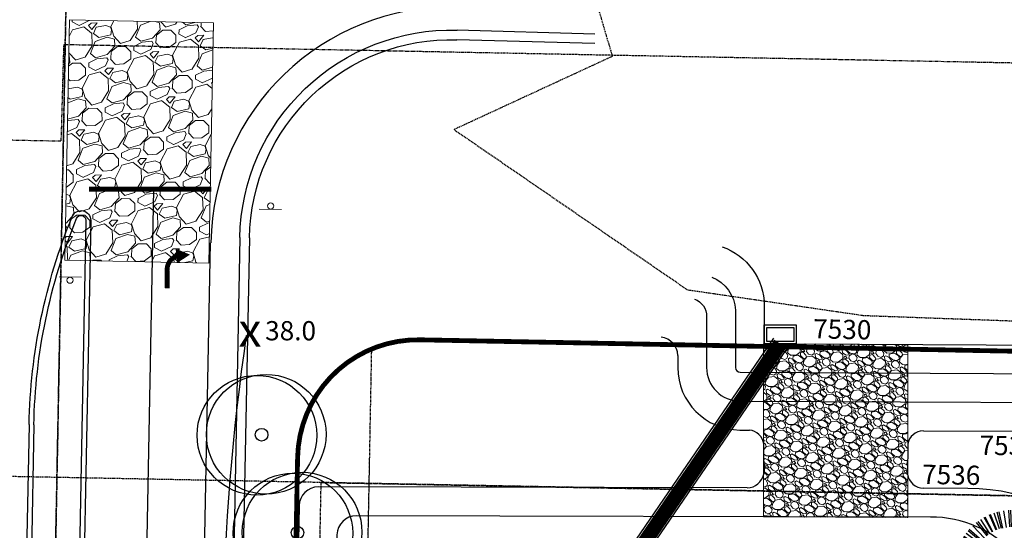
# Model space of a CAD drawing. Extents: x 3444 to 6690, y 1789 to 3530.
# Drawn here: x 5078 to 5283, y 3162 to 3268 of the extents above; entities that cross this region are included whole.
import ezdxf

# ---------------------------------------------------------------- set-up
doc = ezdxf.new("R2010")
doc.units = 0
doc.header["$MEASUREMENT"] = 0
for name, pattern in [('CENTER2', [1.125, 0.75, -0.125, 0.125, -0.125]), ('DASHED2', [0.375, 0.25, -0.125]), ('HIDDEN', [0.375, 0.25, -0.125]), ('HIDDEN2', [0.1875, 0.125, -0.0625]), ('PHANTOM2', [1.25, 0.625, -0.125, 0.125, -0.125, 0.125, -0.125])]:
    doc.linetypes.add(name, pattern=pattern)
for name, color, linetype in [('081702 new$0$L-PLNT_BDF-FOL', 252, 'Continuous'), ('081702 new$0$L-PLNT_CNF-FOL', 252, 'Continuous'), ('081702 new$0$LRA-PLANTS', 252, 'Continuous'), ('cont-pond-ind', 6, 'Continuous'), ('cont-pond-nml', 3, 'Continuous'), ('future lot line', 7, 'PHANTOM2'), ('limit of disturbance', 7, 'DASHED2'), ('lot lines', 6, 'PHANTOM2'), ('lra-cl', 2, 'CENTER2'), ('lra-setbacks', 3, 'HIDDEN2'), ('pr-dr-esmt', 4, 'HIDDEN2'), ('pr-eoa', 4, 'Continuous'), ('PR-FL', 4, 'Continuous'), ('pr-paint arrows', 7, 'Continuous'), ('pr-rd-cl', 1, 'CENTER2'), ('pr-road paint', 3, 'Continuous'), ('pr-setback', 2, 'HIDDEN'), ('pr-shldr', 2, 'Continuous'), ('pr-spot els', 2, 'Continuous'), ('PROPERTY-LINES', 6, 'PHANTOM2'), ('tract a', 7, 'PHANTOM2'), ('ut-sd future', 252, 'Continuous'), ('ut-sd ph1', 4, 'Continuous')]:
    doc.layers.add(name, color=color, linetype=linetype)
for name, color, linetype, lineweight in [('PR-PUBLIC IMPROVEMENT EASEMENT', 2, 'HIDDEN', 0), ('PR-RIPRAP', 252, 'Continuous', 0), ('pr-signage', 2, 'Continuous', 0), ('PR-VTC RIPRAP', 252, 'Continuous', 0)]:
    doc.layers.add(name, color=color, linetype=linetype, lineweight=lineweight)
doc.styles.add('L70', font='simplex.shx', dxfattribs={"height": 7})
doc.styles.add('l80', font='simplex.shx', dxfattribs={"height": 4})

# ---------------------------------------------------------------- blocks, each defined once
blk = doc.blocks.new('081702 new$0$CNSP05')
for p, q in [((-0.0217, 0), (0.026, 0)), ((0, 0.0248), (0, -0.0248))]:
    blk.add_line(p, q)
at = {"layer": '081702 new$0$L-PLNT_CNF-FOL', "color": 0}
for p, q in [((0, 0.3682), (0, 0.514)), ((-0.1779, 0.3227), (-0.2497, 0.4497)), ((-0.1217, 0.3482), (-0.1703, 0.4857)), ((-0.0619, 0.3635), (-0.0859, 0.5073)), ((0.0305, 0.3665), (0.0446, 0.5116)), ((0.0912, 0.3551), (0.1303, 0.4956)), ((0.1206, 0.3454), (0.1717, 0.482)), ((0.149, 0.3333), (0.2118, 0.4649)), ((-0.2289, 0.2879), (-0.3216, 0.4005)), ((-0.2042, 0.3064), (-0.2867, 0.4266)), ((0.2021, 0.3018), (0.2869, 0.4205)), ((0.2264, 0.2827), (0.3212, 0.3936)), ((0.2489, 0.2616), (0.353, 0.3638)), ((-0.309, 0.1945), (-0.4347, 0.2686)), ((-0.2731, 0.2447), (-0.3839, 0.3395)), ((0.2881, 0.2139), (0.4083, 0.2964)), ((0.3044, 0.1876), (0.4314, 0.2594)), ((-0.3358, 0.1389), (-0.4723, 0.19)), ((0.3299, 0.1314), (0.4674, 0.18)), ((-0.3454, 0.1095), (-0.4859, 0.1486)), ((0.3388, 0.1018), (0.48, 0.1382)), ((0.3452, 0.0716), (0.489, 0.0956)), ((-0.3585, 0.018), (-0.5043, 0.0193)), ((-0.3568, 0.0488), (-0.5019, 0.0629)), ((0.3499, 0.01), (0.4957, 0.0087)), ((-0.3538, -0.0436), (-0.4976, -0.0676)), ((-0.3474, -0.0738), (-0.4887, -0.1102)), ((0.3368, -0.0815), (0.4773, -0.1206)), ((0.3438, -0.0514), (0.4872, -0.0781)), ((0.3482, -0.0208), (0.4933, -0.0349)), ((-0.3442, -0.0857), (-0.484, -0.1271)), ((-0.3385, -0.1034), (-0.476, -0.152)), ((-0.3295, -0.1264), (-0.4633, -0.1845)), ((-0.327, -0.1321), (-0.4597, -0.1925)), ((-0.313, -0.1596), (-0.44, -0.2314)), ((-0.3099, -0.165), (-0.4356, -0.2389)), ((0.3004, -0.1665), (0.426, -0.2406)), ((0.3004, -0.1665), (0.426, -0.2406)), ((0.315, -0.1393), (0.4466, -0.2022)), ((0.3201, -0.1281), (0.4539, -0.1863)), ((0.3271, -0.1109), (0.4637, -0.162)), ((-0.2967, -0.1859), (-0.417, -0.2684)), ((-0.2858, -0.2009), (-0.4016, -0.2896)), ((-0.2782, -0.2106), (-0.3908, -0.3033)), ((-0.2576, -0.2336), (-0.3616, -0.3358)), ((-0.2576, -0.2336), (-0.3616, -0.3358)), ((-0.235, -0.2547), (-0.3298, -0.3656)), ((0.2433, -0.2392), (0.3455, -0.3433)), ((0.2477, -0.2349), (0.3516, -0.3372)), ((0.2644, -0.2167), (0.3753, -0.3115)), ((0.2761, -0.2023), (0.3918, -0.2912)), ((0.2835, -0.1924), (0.4022, -0.2772)), ((-0.2255, -0.2626), (-0.3164, -0.3767)), ((-0.2107, -0.2738), (-0.2955, -0.3925)), ((-0.1901, -0.2875), (-0.2664, -0.4118)), ((-0.1848, -0.2907), (-0.2589, -0.4163)), ((-0.1576, -0.3053), (-0.2205, -0.4369)), ((-0.152, -0.3079), (-0.2126, -0.4406)), ((-0.1292, -0.3174), (-0.1803, -0.454)), ((-0.1117, -0.3235), (-0.1556, -0.4626)), ((-0.0998, -0.3271), (-0.1389, -0.4676)), ((-0.0697, -0.3341), (-0.0964, -0.4775)), ((-0.0697, -0.3341), (-0.0964, -0.4775)), ((-0.0391, -0.3385), (-0.0532, -0.4836)), ((-0.0268, -0.3395), (-0.0358, -0.485)), ((-0.0083, -0.3402), (-0.0097, -0.486)), ((0.0164, -0.3396), (0.0252, -0.4852)), ((0.0226, -0.3392), (0.0339, -0.4846)), ((0.0533, -0.3355), (0.0772, -0.4793)), ((0.0594, -0.3344), (0.0858, -0.4778)), ((0.0835, -0.3291), (0.1199, -0.4703)), ((0.1013, -0.3241), (0.1451, -0.4632)), ((0.1131, -0.3202), (0.1617, -0.4577)), ((0.1418, -0.3087), (0.2022, -0.4414)), ((0.1418, -0.3087), (0.2022, -0.4414)), ((0.1693, -0.2947), (0.2411, -0.4217)), ((0.18, -0.2885), (0.2561, -0.4129)), ((0.1956, -0.2784), (0.2781, -0.3986)), ((0.2155, -0.2637), (0.3062, -0.3779)), ((0.2203, -0.2599), (0.313, -0.3725))]:
    blk.add_line(p, q, dxfattribs=at)
blk = doc.blocks.new('081702 new$0$BLSP09')
blk.add_circle((0, 0), 0.0501)
at = {"layer": '081702 new$0$L-PLNT_BDF-FOL', "color": 0}
for centre in [(-0.0212, 0.0303), (0.0212, -0.0303)]:
    blk.add_circle(centre, 0.4742, dxfattribs=at)
blk = doc.blocks.new('tract a')
at = {"layer": 'tract a', "ltscale": 0.67, "const_width": 1, "flags": 128}
blk.add_lwpolyline([(5165.9, 2977.19), (5145.87, 2969.98, -0.07711), (5133.51, 3061.13), (5135.73, 3177.01, -0.414239), (5161.2, 3201.52), (5330.52, 3198.27), (5329.45, 3142.78, 0.118978), (5267.16, 3077.68), (5249.02, 3046.46, -0.17653)], format="xyb", close=True, dxfattribs=at)

msp = doc.modelspace()

# ---------------------------------------------------------------- hatches: boundary and pattern name
at = {"layer": 'PR-RIPRAP'}
h = msp.add_hatch(dxfattribs=at)
h.set_pattern_fill('GRAVEL', color=256, scale=4, angle=-35.5783)
h.set_pattern_definition([(192.4345084, (-2.0716, 1.5935), (-46.97161286, -10.661500141), [0.538144, -53.2763522]), (149.3914617, (-2.59713, 1.47763), (41.3666852724, -24.673819112), [0.923472, -91.423699]), (96.932168, (-3.39193, 1.94784), (6.933009523, -59.05872822), [0.651152, -64.4641304]), (231.69541, (-5.24252, 2.04215), (49.798459976, 62.738452197), [0.840952, -83.2542322]), (257.255375, (-5.76378, 1.38223), (11.6606769283, 50.6757201584), [0.82462, -81.6374925]), (321.69541, (-5.9457, 0.57792), (-62.738452197, 49.798459976), [0.840952, -83.2542322]), (2.1159614, (-5.28578, 0.05667), (-65.5652993118, -2.2784920798), [1.112116, -110.0993942]), (36.6770493, (-4.17442, 0.09773), (73.972690694, 55.2814709597), [1.049952, -103.945286]), (85.8512865, (-3.33234, 0.72487), (4.228079012, 60.910781869), [0.8438, -83.5362924]), (139.658079, (-3.2713, 1.56646), (33.458882284, -28.853131482), [0.963328, -47.2030503]), (186.8191587, (-4.00554, 2.19007), (-64.6392724874, -7.8590363472), [1.245792, -123.3335]), (103.235796, (-2.04504, -0.29437), (-8.809446492, 35.810524326), [0.425204, -42.0953793]), (135.8909553, (-2.1424, 0.11954), (37.638194654, -36.760934471), [0.808948, -80.0860457]), (189.42172, (-2.7232, 0.6826), (-2.3272587, -3.2532855), [0.565684, -5.0911702]), (167.620311, (-2.6717, 1.2359), (20.920945173, -5.129722516), [0.304632, -30.1584604]), (256.22313, (-2.96924, 1.3012), (3.72849062, 12.08711536), [0.430812, -21.1098472]), (355.385477, (-3.07184, 0.8828), (14.41437408, -0.47520507), [0.699716, -22.6240916]), (125.986772, (-2.3744, 0.8265), (4.17931237, -7.907803), [0.505964, -12.1431466]), (340.8112613, (-4.85615, 2.651), (39.514631624, -13.512730577), [0.7088, -70.1713806]), (34.767897, (-4.18673, 2.41804), (-38.61298812, -26.477106119), [0.594644, -58.869631]), (257.620311, (-1.90894, 1.47715), (5.129722516, 20.920945173), [0.60926, -29.8538324]), (308.0321806, (-2.03956, 0.88205), (-25.551079295, 33.032443853), [0.7088, -70.1713806]), (303.865676, (-6.29905, 0.63397), (-11.611910287, 18.1428647), [0.68352, -33.492495]), (259.1968615, (-5.91816, 0.06642), (9.333418207, 47.422434612), [0.572712, -56.6985723]), (31.22313, (-4.20367, -1.7994), (18.1428647, 11.611910287), [0.60926, -29.8538324]), (341.7757456, (-3.68265, -1.48359), (-51.601746983, 17.241221196), [0.670524, -66.3816945]), (33.865676, (-5.79778, -0.65906), (-18.1428647, -11.611910287), [0.34176, -33.834255]), (65.731653, (-4.3989, -1.6598), (6.05574934, 15.34040091), [0.20396, -20.192118]), (130.385477, (-4.315, -1.4738), (7.43259792, -10.23506171), [0.82462, -15.6678025]), (150.430727, (-4.84933, -0.84572), (34.8601141806, -20.019301669), [0.7642, -75.6556927]), (268.111788, (-3.2813, 0.59), (1.4012319, 8.83382981), [0.576888, -13.845317]), (317.5789475, (-3.3003, 0.01341), (50.6513368375, -46.069969357), [1.007176, -99.7102505]), (25.367117, (-2.5568, -0.666), (-29.303953234, -13.463963935), [0.411824, -40.7706966]), (54.42172, (-2.1847, -0.4896), (-0.9260268, 5.5805443), [0.24, -3.76]), (84.678158, (-4.84457, -0.70158), (-3.277668867, -32.082033707), [0.555696, -55.01408]), (12.4345084, (-4.79303, -0.14828), (46.97161286, 10.661500141), [1.076288, -52.7382082]), (324.42172, (-3.742, 0.0835), (5.5805443, 0.9260268), [1.04, -2.96]), (289.7265674, (-2.89614, -0.52161), (16.242044409, -46.045586036), [0.632456, -62.6130972]), (218.476325, (-2.68266, -1.11695), (-12.56232043, -10.68588346), [0.582408, -28.5380316]), (172.0676963, (-3.13861, -1.47932), (-85.0850125873, 11.685060249), [0.94826, -93.8778967]), (139.8477997, (-4.0778, -1.34846), (-39.9654533754, 33.5076489253), [1.003196, -99.3162936])])
h.paths.add_polyline_path([(5262.62, 3164.55), (5232.7, 3164.71), (5232.7, 3200.71), (5262.7, 3200.55), (5262.7, 3164.54)])
at = {"layer": 'PR-VTC RIPRAP'}
h = msp.add_hatch(dxfattribs=at)
h.set_pattern_fill('GRAVEL', color=256, scale=10, angle=20)
h.set_pattern_definition([(248.012788, (0.0874, 10.77416), (-44.39359676, -111.93394734), [1.34536, -133.19088]), (204.969741, (-0.41634, 9.52664), (109.34291306, 50.439343407), [2.30868, -228.559248]), (152.510447, (-2.5092, 8.55206), (131.591477844, -69.164173954), [1.62788, -161.160326]), (287.273689, (-5.31897, 4.86895), (-59.007102457, 191.35872559), [2.10238, -208.13558]), (312.833654, (-4.6947, 2.8614), (-88.02704824, 95.662107328), [2.06155, -204.093731]), (17.273689, (-3.2931, 1.3496), (-191.35872559, -59.007102457), [2.10238, -208.13558]), (57.6942405, (-1.28555, 1.97387), (-87.95802637, -138.43188071), [2.78029, -275.248485]), (92.2553284, (0.20034, 4.3238), (-9.465948077, 230.673786606), [2.62488, -259.863215]), (141.429566, (0.09704, 6.94664), (-119.638028295, 94.798429236), [2.1095, -208.840731]), (195.236358, (-1.55226, 8.2619), (106.78638972, 28.22528956), [2.40832, -118.007626]), (242.397438, (-3.87592, 7.62895), (-75.140898728, -144.408605486), [3.11448, -308.33375]), (158.814075, (4.0182, 8.161), (-86.29969205, 32.44014721), [1.06301, -105.238448]), (191.469234, (3.027, 8.54515), (129.00044357, 25.668766217), [2.02237, -200.215114]), (245, (1.045, 8.143), (3.4202014, -9.396926), [1.41421, -12.727926]), (223.19859, (-0.0232, 9.0312), (40.14422817, 35.89485958), [0.76158, -75.396151]), (311.80141, (-0.5784, 8.51), (-19.6575305, 24.7705772), [1.07703, -52.774618]), (50.963757, (0.1395, 7.707), (21.35037576, 29.0544567), [1.74929, -56.560229]), (181.56505, (1.2413, 9.0658), (22.2140538, -2.5565233), [1.26491, -30.357867]), (36.38954, (-6.0286, 6.5262), (83.70865778, 62.392792956), [1.772, -175.428451]), (90.346176, (-4.6021, 7.5775), (0.034510934, -117.04699402), [1.48661, -147.174077]), (313.19859, (0.5572, 10.9452), (-35.89485958, 40.14422817), [1.52315, -74.634581]), (3.61046, (1.59986, 9.8348), (-104.22986638, -6.01123571), [1.772, -175.428451]), (359.443955, (-3.908, 0.7001), (-53.8250339, 1.69284525), [1.7088, -83.731237]), (314.77514, (-2.19934, 0.6835), (-84.606846805, 86.26518112), [1.43178, -141.74643]), (86.80141, (4.0714, 1.5824), (1.69284525, 53.8250339), [1.52315, -74.634581]), (37.354025, (4.1564, 3.1032), (-108.47923497, -82.050323464), [1.67631, -165.954236]), (89.443955, (-0.5331, -0.0935), (-1.69284525, -53.8250339), [0.8544, -84.585637]), (121.309932, (3.5076, 1.3772), (-23.07773194, 34.1675034), [0.5099, -50.480295]), (185.963757, (3.2426, 1.8129), (31.6109801, 0.8636781), [2.06155, -39.169506]), (206.009006, (1.1922, 1.5987), (90.549060645, 43.59894054), [1.9105, -189.139232]), (323.69007, (0.4474, 6.8613), (-16.2373291, 15.373651), [1.44222, -34.613293]), (13.1572266, (1.60953, 6.0073), (166.5881484, 39.34957195), [2.51794, -249.275626]), (80.945396, (4.0614, 6.5804), (-13.6462948, -79.45928919), [1.02956, -101.926741]), (110, (4.223, 7.597), (-12.817128, 5.976725), [0.6, -9.4]), (140.256437, (0.90165, 1.8122), (61.52911486, -52.09767772), [1.38924, -137.5352]), (68.012788, (-0.16656, 2.7004), (44.39359676, 111.93394734), [2.69072, -131.84552]), (20, (0.841, 5.195), (5.976725, 12.817128), [2.6, -7.4]), (345.304846, (3.28405, 6.0847), (117.91067211, -31.57646912), [1.58114, -156.532743]), (274.054604, (4.8135, 5.6836), (4.28387953, -41.00790626), [1.45602, -71.345079]), (227.645975, (4.9164, 4.2312), (-144.339583617, -158.95308931), [2.37065, -234.694742]), (195.426079, (3.3193, 2.4793), (-125.580242135, -35.065692424), [2.50799, -248.290734])])
h.paths.add_polyline_path([(5118.22, 3267.47), (5117.26, 3217.48), (5087.27, 3218.06), (5088.23, 3268.05)])

# ---------------------------------------------------------------- linework, layer by layer
at = {"layer": 'cont-pond-ind', "elevation": 7530}
for points in [[(5224.08, 3220.87, -0.315866), (5232.86, 3208.63), (5232.85, 3200.7), (5239.51, 3200.7)], [(5239.51, 3200.7), (5331.74, 3200.19, -0.026171), (5332.88, 3200.19, -0.026171)]]:
    msp.add_lwpolyline(points, format="xyb", dxfattribs=at)
at = {"layer": 'cont-pond-nml'}
msp.add_line((5227.78, 3182.76, 7536), (5229.75, 3182.76, 7536), dxfattribs=at)
for points, elevation in [([(5221.92, 3214.57, -0.293957), (5226.86, 3207.66), (5226.85, 3195.76, 0.412918), (5227.84, 3194.76), (5346.51, 3194.19)], 7532), ([(5218.3, 3209.98, -0.324004), (5220.86, 3206.34), (5220.85, 3195.77, 0.412918), (5227.81, 3188.76), (5361.3, 3188.19)], 7534), ([(5168.2, 2979.38, -0.400091), (5129.94, 2997.21, -0.055999), (5123.41, 3057.28, 0.010734), (5122.96, 3082.07, -0.063769), (5125.12, 3202.4)], 7538), ([(5214.85, 3198.28, 0.371828), (5211.42, 3202.06, 1.694511)], 7536), ([(5214.85, 3198.28), (5214.85, 3195.77, 0.412918), (5227.78, 3182.76)], 7536), ([(5229.32, 3170.72, 0.347962), (5232.73, 3173.57), (5232.74, 3179.82, 0.34522), (5229.75, 3182.76, 0.768766)], 7536), ([(5265.9, 3182.61, 0.346812), (5262.7, 3179.84), (5262.69, 3173.59, 0.370652), (5265.99, 3170.63, 0.768766)], 7536), ([(5229.31, 3170.72), (5140.04, 3170.92, 0.409284), (5136.04, 3167), (5134.01, 3061.12, 0.052678), (5139.42, 2998.42)], 7536), ([(5306.65, 3154.42, 0.244399), (5275.23, 3170.61), (5265.99, 3170.63)], 7536), ([(5136.04, 3167), (5134.01, 3061.12, 0.052678), (5139.42, 2998.42, 1.398506)], 7536)]:
    msp.add_lwpolyline(points, format="xyb", dxfattribs=dict(at, elevation=elevation))
for points in [[(5239.51, 3204.61), (5239.51, 3200.7), (5232.85, 3200.7), (5232.85, 3204.61)], [(5239.01, 3204.11), (5239.01, 3201.2), (5233.35, 3201.2), (5233.35, 3204.11)]]:
    msp.add_lwpolyline(points, close=True, dxfattribs=at)
at = {"layer": 'cont-pond-nml', "elevation": 7536}
msp.add_lwpolyline([(5266.02, 3182.61), (5382.23, 3182.19)], dxfattribs=at)
at = {"layer": 'cont-pond-nml', "elevation": 7534}
msp.add_lwpolyline([(5165.54, 2991.18, 0.093367), (5217.41, 3022.24, 0.054703), (5245.22, 3055.02, 0.021678), (5261.4, 3081.35, -0.093155), (5301.36, 3129.44), (5292.05, 3146.39), (5285.07, 3156.76, 0.220553), (5267.43, 3164.63), (5147.93, 3164.9, 0.409284), (5143.92, 3160.98), (5142.01, 3060.97, 0.051105), (5146.93, 3001.74, 0.464394)], format="xyb", close=True, dxfattribs=at)
at = {"layer": 'limit of disturbance', "flags": 128}
msp.add_lwpolyline([(4007.83, 3248.2), (4052.91, 3249.33), (4173.1, 3283.9), (4216, 3280.86), (4225.87, 3184.89), (4275.43, 2984.81), (4328.21, 2784.86), (4337.32, 2746.32), (4347.4, 2718.82), (4360.19, 2695.18), (4395.47, 2659.54), (4471.07, 2590.97, -0.130582), (4566.04, 2820.27, -0.151161), (4685.57, 2905.31), (4753.14, 2922.56), (4789.46, 2925.32), (4861.12, 2925.69), (4895.51, 2926.19), (4959.19, 2931.6), (5028.09, 2950.7), (5043.05, 2960), (5038.8, 3132.9), (5041.25, 3156.58), (5035.53, 3204.77), (5012.65, 3269.7), (5198.34, 3270.34), (5201.22, 3260.47), (5168.3, 3245.25), (5216.86, 3211.94), (5253.48, 3206.59), (5860.13, 3184.62), (5888.62, 3166.73), (5904.89, 3148.38), (5907.09, 2911.18), (5890.7, 2890.18), (5832.28, 2880.52), (5600.7, 2885.98), (5567.27, 2757.25), (5567.27, 2757.25), (5444.9, 2629.89), (5444.9, 2629.89), (5444.9, 2629.89), (5452.53, 2600.92), (5457.01, 2590.89), (5465.65, 2583.54), (5480.9, 2557.21), (5496.98, 2551.99), (5534.66, 2532.65), (5545.79, 2524.44, -0.300437), (5551.07, 2429.32, -0.282871), (5479.03, 2390.78, -0.205224), (5408.17, 2426.33, -0.295371), (5398.17, 2504.91, 0.21635), (5399.13, 2549.47, 0.050771), (5363.04, 2614.63, 0.162362), (5249.33, 2699.55, -0.008727), (5131.2, 2773.9, -0.251736), (5117.23, 2799.58, 0.166585), (5106.46, 2830.48, -0.080397), (5083.88, 2871.32, 0.391517), (5070.16, 2878.46, 0.035918), (5034.44, 2865.89, -0.085696), (4964.13, 2848.76, -0.069688), (4860.31, 2856.15, 0.079103), (4794.4, 2859.6, 0.093265), (4698.56, 2830.84, 0.155073), (4611.04, 2743.35, -0.025463), (4570.56, 2674.06, 0.191181), (4549.62, 2571.75, -0.035703), (4560.82, 2513.48, -0.148587), (4563.67, 2452.77, -0.570906), (4451.36, 2429.91, -0.314162), (4457.92, 2533.41, 0.326791), (4459.28, 2567.11), (4361.89, 2658.27), (4337.62, 2683.49), (4319.17, 2712.11), (4310.44, 2748.97), (4223.09, 3075.56), (4059.5, 3010.01), (4004.18, 3016.33), (3997.4, 3151.98)], format="xyb", close=True, dxfattribs=at)
at = {"layer": 'lot lines'}
msp.add_line((5330.51, 3198.21), (5161.2, 3201.45), dxfattribs=at)
at = {"layer": 'lot lines', "flags": 128}
msp.add_lwpolyline([(4535.78, 2578.77, -0.216057), (4641.15, 2798.38, -0.203263), (4861.41, 2865.74, 0.104052), (5047.76, 2885.03, -0.366957), (5077.64, 2872.64, 0.13902), (5226.5, 2713.09, -0.106726), (5354.73, 2633.43, -0.07286), (5394.63, 2557.79, -0.109573), (5400.14, 2514.83), (5396.89, 2479.2, 0.282771), (5424.8, 2422.9, 0.397814), (5505.63, 2439.11, 0.131652), (5516.39, 2468.24, 0.221445), (5499.31, 2515.94), (5474.16, 2541.38, -0.108899), (5451.2, 2577.79, 0.07286), (5403.18, 2668.82, 0.131883), (5278.24, 2798.66, -0.267668), (5133.51, 3061.13), (5135.73, 3176.93)], format="xyb", dxfattribs=at)
at = {"layer": 'lot lines'}
msp.add_arc((5160.72, 3176.46), 25, 88.9026, 178.9026, dxfattribs=at)
at = {"layer": 'lra-cl', "ltscale": 0.25}
msp.add_line((5083.52, 3062.09), (5088.01, 3296.37), dxfattribs=at)
at = {"layer": 'lra-setbacks'}
for p, q in [((5138.51, 3061.04), (5140.63, 3171.84)), ((5140.63, 3171.84), (5877.18, 3157.73))]:
    msp.add_line(p, q, dxfattribs=at)
at = {"layer": 'pr-dr-esmt', "flags": 128}
msp.add_lwpolyline([(5054.5, 2886.21, 0.153901), (5220.05, 2699.46, -0.106864), (5343.37, 2623.54, -0.071746), (5380.5, 2552.74, -0.109698), (5385.2, 2516.19), (5381.95, 2480.56, 0.282771), (5416.84, 2410.19, 0.397814), (5517.87, 2430.45, 0.131652), (5531.32, 2466.86, 0.221445), (5509.98, 2526.49), (5484.83, 2551.92, -0.108776), (5465.32, 2582.84, 0.072182), (5415.85, 2676.9, 0.131206), (5285.99, 2811.5, -0.267658), (5148.51, 3060.84), (5151.16, 3199.56)], format="xyb", dxfattribs=at)
at = {"layer": 'pr-eoa'}
for p, q in [((5197.61, 3265.12), (5168.91, 3265.93)), ((5123.69, 3222.79), (5120.58, 3061.51))]:
    msp.add_line(p, q, dxfattribs=at)
msp.add_lwpolyline([(5123.69, 3222.79, -0.416783), (5168.91, 3265.93, -0.669394)], format="xyb", dxfattribs=at)
at = {"layer": 'PR-FL'}
msp.add_arc((5433.16, 2981.2), 190, 88.9026, 149.8338, dxfattribs=at)
at = {"layer": 'pr-paint arrows', "const_width": 1}
msp.add_lwpolyline([(5108.6, 3212.26), (5108.58, 3215.91, -0.423596), (5111.48, 3219.11, -0.109996)], format="xyb", dxfattribs=at)
at = {"layer": 'pr-paint arrows'}
msp.add_lwpolyline([(5113.34, 3219.24, 0, 3, 0), (5110.49, 3218.98, 3, 3, 0)], format="xyseb", dxfattribs=at)
at = {"layer": 'PR-PUBLIC IMPROVEMENT EASEMENT', "ltscale": 0.5, "flags": 128}
msp.add_lwpolyline([(4550.78, 2578.45, -0.216057), (4650.79, 2786.89, -0.203263), (4859.85, 2850.83, 0.104052), (5052.34, 2870.74, -0.366957), (5064.29, 2865.79, 0.139965), (5220.05, 2699.46, -0.106864), (5343.37, 2623.54, -0.071746), (5380.5, 2552.74, -0.109698), (5385.2, 2516.19), (5381.95, 2480.56, 0.282771), (5416.84, 2410.19, 0.397814), (5517.87, 2430.45, 0.131652), (5531.32, 2466.86, 0.221445), (5509.98, 2526.49), (5484.83, 2551.92, -0.108776), (5465.32, 2582.84, 0.072182), (5415.85, 2676.9, 0.131206), (5285.99, 2811.5, -0.267658), (5148.51, 3060.84), (5150.72, 3176.65)], format="xyb", dxfattribs=at)
at = {"layer": 'pr-rd-cl'}
msp.add_line((5087.54, 3272.3), (5083.52, 3062.09), dxfattribs=at)
at = {"layer": 'PR-RIPRAP', "elevation": 7534}
msp.add_lwpolyline([(5262.62, 3164.55), (5232.7, 3164.71), (5232.7, 3200.71), (5262.7, 3200.55), (5262.7, 3164.54)], close=True, dxfattribs=at)
at = {"layer": 'pr-road paint'}
for p, q in [((5114.74, 3073.32), (5117.58, 3221.72)), ((5079.85, 3183.89), (5078.79, 3128.38)), ((5080.85, 3183.87), (5079.79, 3128.38))]:
    msp.add_line(p, q, dxfattribs=at)
for points in [[(5168.59, 3270.75, 0.414022), (5117.67, 3221.72, 1.823641)], [(5079.85, 3183.89), (5079.85, 3183.89, -0.092851), (5088.82, 3227.16, -0.830075), (5092.67, 3226.36), (5090.78, 3128.14)], [(5080.85, 3183.87, -0.092851), (5089.74, 3226.78, -0.830075), (5091.67, 3226.38), (5089.78, 3128.16)]]:
    msp.add_lwpolyline(points, format="xyb", dxfattribs=at)
at = {"layer": 'pr-road paint', "const_width": 1}
msp.add_lwpolyline([(5092.3, 3232.87), (5117.78, 3232.87)], dxfattribs=at)
at = {"layer": 'pr-road paint'}
msp.add_lwpolyline([(5102.74, 3073.27), (5105.79, 3232.85)], dxfattribs=at)
at = {"layer": 'pr-setback'}
msp.add_lwpolyline([(5911.04, 2374.91), (5877.18, 3157.73), (5020.65, 3174.14)], dxfattribs=at)
at = {"layer": 'pr-shldr'}
for p, q in [((5197.56, 3263.12), (5168.86, 3263.93)), ((5125.69, 3222.75), (5122.58, 3061.46))]:
    msp.add_line(p, q, dxfattribs=at)
msp.add_lwpolyline([(5125.69, 3222.75, -0.416783), (5168.86, 3263.93, -0.416783)], format="xyb", dxfattribs=at)
at = {"layer": 'pr-signage'}
for p, q in [((5132.38, 3228.63), (5127.71, 3228.7)), ((5086.08, 3214.65), (5090.75, 3214.58))]:
    msp.add_line(p, q, dxfattribs=at)
for centre in [(5130.11, 3229.36), (5088.35, 3213.92)]:
    msp.add_circle(centre, 0.643, dxfattribs=at)
at = {"layer": 'PR-VTC RIPRAP'}
msp.add_lwpolyline([(5118.22, 3267.47), (5117.26, 3217.48), (5087.27, 3218.06), (5088.23, 3268.05)], close=True, dxfattribs=at)
at = {"layer": 'PROPERTY-LINES'}
for p, q in [((3998.55, 3263.73), (5086.54, 3242.89)), ((5086.54, 3242.89, 7534.16), (5087.12, 3262.96, 7539.28)), ((5087.12, 3262.96), (5943.4, 3246.48))]:
    msp.add_line(p, q, dxfattribs=at)
at = {"layer": 'ut-sd future'}
for points in [[(5150.22, 2971.69), (5165.91, 2977.19, 0.176517), (5249.02, 3046.46), (5267.16, 3077.68, -0.272309), (5436.84, 3173.17), (5837.44, 3165.49)], [(5150.71, 2970.28), (5166.41, 2975.78, 0.176527), (5250.31, 3045.71), (5268.46, 3076.93, -0.272309), (5436.81, 3171.67), (5837.41, 3163.99)]]:
    msp.add_lwpolyline(points, format="xyb", dxfattribs=at)
at = {"layer": 'ut-sd ph1', "linetype": 'Continuous'}
for p, q in [((5192.34, 3139.73), (5234.86, 3201.87)), ((5196.58, 3139.73), (5237.64, 3199.73))]:
    msp.add_line(p, q, dxfattribs=at)
at = {"layer": 'ut-sd ph1', "linetype": 'HIDDEN2', "const_width": 3}
msp.add_lwpolyline([(5194.46, 3139.73), (5236.18, 3200.7)], dxfattribs=at)

# ---------------------------------------------------------------- block references
at = {"layer": '081702 new$0$LRA-PLANTS'}
for name, p, xscale, yscale, zscale, rotation in [('081702 new$0$BLSP09', (5128.23, 3181.77), 26.24998950026358, 26.24998950026358, 4.374998250000001, 61.000000000775), ('081702 new$0$BLSP09', (5135.71, 3161.41), 26.24998950026358, 26.24998950026358, 4.374998250000001, 61.000000000775), ('081702 new$0$CNSP05', (5284.27, 3154.41), 23.93999042418993, 23.93999042418993, 3.989998404, 198.9999999996654), ('081702 new$0$BLSP09', (5125.31, 3147.28), 26.24998950026358, 26.24998950026358, 4.374998250000001, 61.000000000775)]:
    msp.add_blockref(name, p, dxfattribs=dict(at, xscale=xscale, yscale=yscale, zscale=zscale, rotation=rotation))
at = {"layer": 'future lot line'}
msp.add_blockref('tract a', (0, 0), dxfattribs=at)

# ---------------------------------------------------------------- texts
at = {"layer": 'cont-pond-nml', "style": 'l80'}
for s, p in [('7530', (5242.99, 3201.83)), ('7536', (5277.61, 3177.62)), ('7536', (5265.66, 3171.56))]:
    msp.add_text(s, height=4, rotation=358.8382, dxfattribs=at).set_placement(p)
at = {"layer": 'pr-spot els'}
for s, height, style, p in [('x', 7, 'L70', (5123.44, 3200.1)), ('38.0', 4, 'l80', (5128.97, 3201.41))]:
    msp.add_text(s, height=height, dxfattribs=dict(at, style=style)).set_placement(p)

doc.saveas('drawing.dxf')
